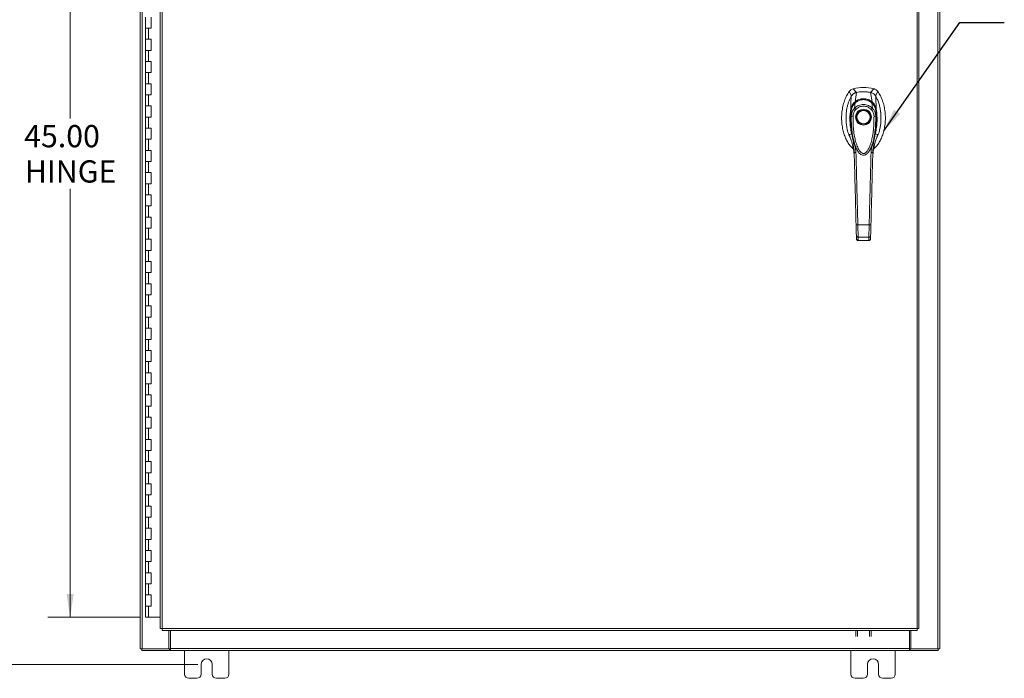
# Model space of a CAD drawing. Units: inches. Extents: x 0 to 23.4, y 0 to 16.5.
# Drawn here: x 2.8 to 8.4, y 4.8 to 8.5 of the extents above; entities that cross this region are included whole.
import ezdxf

# ---------------------------------------------------------------- set-up
doc = ezdxf.new("R2010")
doc.units = ezdxf.units.IN
doc.header["$MEASUREMENT"] = 0
doc.styles.add('SLDTEXTSTYLE0', font='TXT', dxfattribs={"width": 0.75})
doc.dimstyles.new('SLDDIMSTYLE0', dxfattribs={"dimtxt": 0.125, "dimasz": 0.13, "dimexe": 0, "dimexo": 0.0625, "dimgap": 0.03125, "dimtad": 0, "dimtih": 1, "dimtoh": 1, "dimlfac": 8, "dimrnd": 1e-09, "dimzin": 12, "dimdsep": 46, "dimtxsty": 'SLDTEXTSTYLE0', "dimsah": 1, "dimcen": 0.09, "dimadec": 0, "dimazin": 3, "dimtfac": 1, "dimtofl": 0, "dimtmove": 0, "dimatfit": 3, "dimfxl": 1, "dimfrac": 2, "dimtolj": 1, "dimtzin": 12, "dimarcsym": 0})
doc.dimstyles.new('SLDDIMSTYLE1', dxfattribs={"dimtxt": 0.125, "dimasz": 0.13, "dimexe": 0, "dimexo": 0.0625, "dimgap": 0.03125, "dimtad": 0, "dimtih": 1, "dimtoh": 1, "dimlfac": 8, "dimrnd": 1e-09, "dimzin": 4, "dimdsep": 46, "dimtxsty": 'SLDTEXTSTYLE0', "dimsah": 1, "dimcen": 0.09, "dimadec": 0, "dimazin": 1, "dimtfac": 1, "dimtofl": 0, "dimtmove": 0, "dimatfit": 3, "dimfxl": 1, "dimfrac": 2, "dimtolj": 1, "dimtzin": 12, "dimarcsym": 0})
doc.dimstyles.new('SLDDIMSTYLE3', dxfattribs={"dimtxt": 0, "dimasz": 0.13, "dimexe": 0, "dimexo": 0.0625, "dimgap": 0, "dimtad": 0, "dimtih": 1, "dimtoh": 1, "dimdec": 0, "dimrnd": 1e-09, "dimzin": 0, "dimdsep": 46, "dimtxsty": 'Standard', "dimsah": 1, "dimcen": 0.09, "dimadec": 0, "dimazin": 0, "dimtfac": 0.13, "dimtdec": 0, "dimtofl": 0, "dimtmove": 0, "dimatfit": 3, "dimfxl": 1, "dimfrac": 2, "dimtolj": 1, "dimtzin": 0, "dimarcsym": 0})

# ---------------------------------------------------------------- blocks, each defined once
blk = doc.blocks.new('_D')
at = {"color": 7, "linetype": 'Continuous', "lineweight": 0}
for p, q in [((3.8139, 11.0232), (2.0253, 11.0232)), ((2.1503, 11.0232), (2.1503, 8.569)), ((2.1503, 4.8669), (2.1503, 8.3706)), ((3.8139, 4.8669), (2.0253, 4.8669))]:
    blk.add_line(p, q, dxfattribs=at)
for points in [[(2.1503, 11.0232), (2.1303, 10.8932), (2.1703, 10.8932)], [(2.1503, 4.8669), (2.1703, 4.9969), (2.1303, 4.9969)]]:
    blk.add_solid(points, dxfattribs=at)
at = {"color": 7, "linetype": 'Continuous', "lineweight": 0, "insert": (1.8917, 8.5317, -0.5615), "char_height": 0.125, "attachment_point": 1, "style": 'SLDTEXTSTYLE0'}
blk.add_mtext('49.25', dxfattribs=at)
blk = doc.blocks.new('_D_1')
at = {"color": 7, "linetype": 'Continuous', "lineweight": 0}
for p, q in [((3.501, 10.7575), (2.9702, 10.7575)), ((3.0952, 10.7575), (3.0952, 7.9375)), ((3.0952, 5.1325), (3.0952, 7.5406)), ((3.4854, 5.1325), (2.9702, 5.1325))]:
    blk.add_line(p, q, dxfattribs=at)
for points in [[(3.0952, 10.7575), (3.0752, 10.6275), (3.1152, 10.6275)], [(3.0952, 5.1325), (3.1152, 5.2625), (3.0752, 5.2625)]]:
    blk.add_solid(points, dxfattribs=at)
at = {"color": 7, "linetype": 'Continuous', "lineweight": 0, "char_height": 0.125, "attachment_point": 1, "style": 'SLDTEXTSTYLE0'}
for s, insert in [('45.00', (2.8366, 7.9002, -0.5615)), ('HINGE', (2.8404, 7.7017, -0.5615))]:
    blk.add_mtext(s, dxfattribs=dict(at, insert=insert))

msp = doc.modelspace()

# ---------------------------------------------------------------- linework, layer by layer
at = {"color": 7, "linetype": 'Continuous', "lineweight": 15}
for p, q in [((3.48886, 4.95437), (3.48886, 10.93569)), ((3.49982, 4.95437), (3.49982, 10.93569)), ((7.97789, 10.93569), (7.97789, 4.95437)), ((7.98886, 10.93569), (7.98886, 4.95437)), ((3.6027, 10.82067), (3.6027, 5.06938)), ((3.61366, 10.82082), (3.61366, 5.06924)), ((7.86124, 5.06924), (7.86124, 10.82082)), ((7.8722, 10.82067), (7.8722, 5.06938)), ((3.51979, 8.50753), (3.51979, 8.44503)), ((3.55104, 8.44503), (3.55104, 8.50753)), ((3.51979, 8.44503), (3.51979, 8.38253)), ((3.51979, 8.44503), (3.53541, 8.44503)), ((3.53541, 8.44503), (3.53541, 8.38253)), ((3.53541, 8.44503), (3.55104, 8.44503)), ((3.51979, 8.38253), (3.51979, 8.32003)), ((3.53541, 8.38253), (3.51979, 8.38253)), ((3.55104, 8.38253), (3.53541, 8.38253)), ((3.55104, 8.32003), (3.55104, 8.38253)), ((3.51979, 8.32003), (3.51979, 8.25753)), ((3.51979, 8.32003), (3.53541, 8.32003)), ((3.53541, 8.32003), (3.53541, 8.25753)), ((3.53541, 8.32003), (3.55104, 8.32003)), ((3.51979, 8.25753), (3.51979, 8.19503)), ((3.53541, 8.25753), (3.51979, 8.25753)), ((3.55104, 8.25753), (3.53541, 8.25753)), ((3.55104, 8.19503), (3.55104, 8.25753)), ((3.51979, 8.19503), (3.51979, 8.13253)), ((3.51979, 8.19503), (3.53541, 8.19503)), ((3.53541, 8.19503), (3.53541, 8.13253)), ((3.53541, 8.19503), (3.55104, 8.19503)), ((3.51979, 8.13253), (3.51979, 8.07003)), ((3.53541, 8.13253), (3.51979, 8.13253)), ((3.55104, 8.13253), (3.53541, 8.13253)), ((3.55104, 8.07003), (3.55104, 8.13253)), ((7.5199, 8.08319), (7.5024, 8.10429)), ((7.61759, 8.10429), (7.60009, 8.08319)), ((3.51979, 8.07003), (3.51979, 8.00753)), ((3.51979, 8.07003), (3.53541, 8.07003)), ((3.53541, 8.07003), (3.53541, 8.00753)), ((3.53541, 8.07003), (3.55104, 8.07003)), ((7.4794, 8.0884), (7.49271, 8.06396)), ((7.51217, 8.03125), (7.52007, 8.08322)), ((7.60783, 8.03125), (7.59992, 8.08322)), ((7.62728, 8.06396), (7.64059, 8.0884)), ((7.63204, 7.98806), (7.62932, 8.06195)), ((3.51979, 8.00753), (3.51979, 7.94503)), ((3.53541, 8.00753), (3.51979, 8.00753)), ((3.55104, 8.00753), (3.53541, 8.00753)), ((3.55104, 7.94503), (3.55104, 8.00753)), ((7.49108, 7.95012), (7.49097, 7.98144)), ((7.50986, 7.99468), (7.51343, 8.02563)), ((7.61013, 7.99468), (7.60656, 8.02563)), ((7.62902, 7.98144), (7.62891, 7.95012)), ((7.63202, 7.988), (7.63204, 7.98787)), ((3.51979, 7.94503), (3.51979, 7.88253)), ((3.51979, 7.94503), (3.53541, 7.94503)), ((3.54911, 7.94503), (3.51979, 7.94503)), ((3.53541, 7.94503), (3.53541, 7.88253)), ((3.53541, 7.94503), (3.55104, 7.94503)), ((3.51979, 7.88253), (3.51979, 7.82003)), ((3.53541, 7.88253), (3.51979, 7.88253)), ((3.55104, 7.88253), (3.53541, 7.88253)), ((3.55104, 7.82003), (3.55104, 7.88253)), ((3.51979, 7.82003), (3.51979, 7.75753)), ((3.51979, 7.82003), (3.53541, 7.82003)), ((3.53541, 7.82003), (3.53541, 7.75753)), ((3.53541, 7.82003), (3.55104, 7.82003)), ((7.63421, 7.83122), (7.6404, 7.84732)), ((3.51979, 7.75753), (3.51979, 7.69503)), ((3.53541, 7.75753), (3.51979, 7.75753)), ((3.55104, 7.75753), (3.53541, 7.75753)), ((3.55104, 7.69503), (3.55104, 7.75753)), ((7.52256, 7.7626), (7.52363, 7.76036)), ((7.52394, 7.75982), (7.52494, 7.75807)), ((7.59482, 7.7582), (7.59434, 7.75734)), ((7.59504, 7.75807), (7.59605, 7.75982)), ((7.59641, 7.76045), (7.59722, 7.76222)), ((7.60432, 7.77903), (7.60245, 7.74593)), ((7.50791, 7.72154), (7.50834, 7.716)), ((7.61165, 7.716), (7.61187, 7.71925)), ((3.51979, 7.69503), (3.51979, 7.63253)), ((3.51979, 7.69503), (3.53541, 7.69503)), ((3.53541, 7.69503), (3.53541, 7.63253)), ((3.53541, 7.69503), (3.55104, 7.69503)), ((3.51979, 7.63253), (3.51979, 7.57003)), ((3.53541, 7.63253), (3.51979, 7.63253)), ((3.55104, 7.63253), (3.53541, 7.63253)), ((3.55104, 7.57003), (3.55104, 7.63253)), ((3.51979, 7.57003), (3.51979, 7.50753)), ((3.51979, 7.57003), (3.53541, 7.57003)), ((3.53541, 7.57003), (3.53541, 7.50753)), ((3.53541, 7.57003), (3.55104, 7.57003)), ((3.51979, 7.50753), (3.51979, 7.44503)), ((3.53541, 7.50753), (3.51979, 7.50753)), ((3.55104, 7.50753), (3.53541, 7.50753)), ((3.55104, 7.44503), (3.55104, 7.50753)), ((3.51979, 7.44503), (3.51979, 7.38253)), ((3.51979, 7.44503), (3.53541, 7.44503)), ((3.53541, 7.44503), (3.53541, 7.38253)), ((3.53541, 7.44503), (3.55104, 7.44503)), ((3.51979, 7.38253), (3.51979, 7.32003)), ((3.53541, 7.38253), (3.51979, 7.38253)), ((3.55104, 7.38253), (3.53541, 7.38253)), ((3.55104, 7.32003), (3.55104, 7.38253)), ((3.51979, 7.32003), (3.51979, 7.25753)), ((3.51979, 7.32003), (3.53541, 7.32003)), ((3.53541, 7.32003), (3.53541, 7.25753)), ((3.53541, 7.32003), (3.55104, 7.32003)), ((7.52812, 7.33902), (7.59187, 7.33902)), ((7.52037, 7.26064), (7.51992, 7.27746)), ((7.52976, 7.26938), (7.59023, 7.26938)), ((7.59963, 7.26064), (7.60007, 7.27746)), ((3.51979, 7.25753), (3.51979, 7.19503)), ((3.53541, 7.25753), (3.51979, 7.25753)), ((3.55104, 7.25753), (3.53541, 7.25753)), ((3.55104, 7.19503), (3.55104, 7.25753)), ((7.53007, 7.25069), (7.58993, 7.25069)), ((7.5302, 7.25177), (7.58979, 7.25177)), ((7.58978, 7.25069), (7.58979, 7.25177)), ((3.51979, 7.19503), (3.51979, 7.13253)), ((3.51979, 7.19503), (3.53541, 7.19503)), ((3.53541, 7.19503), (3.53541, 7.13253)), ((3.53541, 7.19503), (3.55104, 7.19503)), ((3.51979, 7.13253), (3.51979, 7.07003)), ((3.53541, 7.13253), (3.51979, 7.13253)), ((3.55104, 7.13253), (3.53541, 7.13253)), ((3.55104, 7.07003), (3.55104, 7.13253)), ((3.51979, 7.07003), (3.51979, 7.00753)), ((3.51979, 7.07003), (3.53541, 7.07003)), ((3.53541, 7.07003), (3.53541, 7.00753)), ((3.53541, 7.07003), (3.55104, 7.07003)), ((3.51979, 7.00753), (3.51979, 6.94503)), ((3.53541, 7.00753), (3.51979, 7.00753)), ((3.55104, 7.00753), (3.53541, 7.00753)), ((3.55104, 6.94503), (3.55104, 7.00753)), ((3.51979, 6.94503), (3.51979, 6.88253)), ((3.51979, 6.94503), (3.53541, 6.94503)), ((3.53541, 6.94503), (3.53541, 6.88253)), ((3.53541, 6.94503), (3.55104, 6.94503)), ((3.51979, 6.88253), (3.51979, 6.82003)), ((3.53541, 6.88253), (3.51979, 6.88253)), ((3.55104, 6.88253), (3.53541, 6.88253)), ((3.55104, 6.82003), (3.55104, 6.88253)), ((3.51979, 6.82003), (3.51979, 6.75753)), ((3.51979, 6.82003), (3.53541, 6.82003)), ((3.53541, 6.82003), (3.53541, 6.75753)), ((3.53541, 6.82003), (3.55104, 6.82003)), ((3.51979, 6.75753), (3.51979, 6.69503)), ((3.53541, 6.75753), (3.51979, 6.75753)), ((3.55104, 6.75753), (3.53541, 6.75753)), ((3.55104, 6.69503), (3.55104, 6.75753)), ((3.51979, 6.69503), (3.51979, 6.63253)), ((3.51979, 6.69503), (3.53541, 6.69503)), ((3.53541, 6.69503), (3.53541, 6.63253)), ((3.53541, 6.69503), (3.55104, 6.69503)), ((3.51979, 6.63253), (3.51979, 6.57003)), ((3.53541, 6.63253), (3.51979, 6.63253)), ((3.55104, 6.63253), (3.53541, 6.63253)), ((3.55104, 6.57003), (3.55104, 6.63253)), ((3.51979, 6.57003), (3.51979, 6.50753)), ((3.51979, 6.57003), (3.53541, 6.57003)), ((3.53541, 6.57003), (3.53541, 6.50753)), ((3.53541, 6.57003), (3.55104, 6.57003)), ((3.51979, 6.50753), (3.51979, 6.44503)), ((3.53541, 6.50753), (3.51979, 6.50753)), ((3.55104, 6.50753), (3.53541, 6.50753)), ((3.55104, 6.44503), (3.55104, 6.50753)), ((3.51979, 6.44503), (3.51979, 6.38253)), ((3.51979, 6.44503), (3.53541, 6.44503)), ((3.53541, 6.44503), (3.53541, 6.38253)), ((3.53541, 6.44503), (3.55104, 6.44503)), ((3.51979, 6.38253), (3.51979, 6.32003)), ((3.53541, 6.38253), (3.51979, 6.38253)), ((3.55104, 6.38253), (3.53541, 6.38253)), ((3.55104, 6.32003), (3.55104, 6.38253)), ((3.51979, 6.32003), (3.51979, 6.25753)), ((3.51979, 6.32003), (3.53541, 6.32003)), ((3.53541, 6.32003), (3.53541, 6.25753)), ((3.53541, 6.32003), (3.55104, 6.32003)), ((3.51979, 6.25753), (3.51979, 6.19503)), ((3.53541, 6.25753), (3.51979, 6.25753)), ((3.55104, 6.25753), (3.53541, 6.25753)), ((3.55104, 6.19503), (3.55104, 6.25753)), ((3.51979, 6.19503), (3.51979, 6.13253)), ((3.51979, 6.19503), (3.53541, 6.19503)), ((3.53541, 6.19503), (3.53541, 6.13253)), ((3.53541, 6.19503), (3.55104, 6.19503)), ((3.51979, 6.13253), (3.51979, 6.07003)), ((3.53541, 6.13253), (3.51979, 6.13253)), ((3.55104, 6.13253), (3.53541, 6.13253)), ((3.55104, 6.07003), (3.55104, 6.13253)), ((3.51979, 6.07003), (3.51979, 6.00753)), ((3.51979, 6.07003), (3.53541, 6.07003)), ((3.53541, 6.07003), (3.53541, 6.00753)), ((3.53541, 6.07003), (3.55104, 6.07003)), ((3.51979, 6.00753), (3.51979, 5.94503)), ((3.53541, 6.00753), (3.51979, 6.00753)), ((3.55104, 6.00753), (3.53541, 6.00753)), ((3.55104, 5.94503), (3.55104, 6.00753)), ((3.51979, 5.94503), (3.51979, 5.88253)), ((3.51979, 5.94503), (3.53541, 5.94503)), ((3.53541, 5.94503), (3.53541, 5.88253)), ((3.53541, 5.94503), (3.55104, 5.94503)), ((3.51979, 5.88253), (3.51979, 5.82003)), ((3.53541, 5.88253), (3.51979, 5.88253)), ((3.55104, 5.88253), (3.53541, 5.88253)), ((3.55104, 5.82003), (3.55104, 5.88253)), ((3.51979, 5.82003), (3.51979, 5.75753)), ((3.51979, 5.82003), (3.53541, 5.82003)), ((3.53541, 5.82003), (3.53541, 5.75753)), ((3.53541, 5.82003), (3.55104, 5.82003)), ((3.51979, 5.75753), (3.51979, 5.69503)), ((3.53541, 5.75753), (3.51979, 5.75753)), ((3.55104, 5.75753), (3.53541, 5.75753)), ((3.55104, 5.69503), (3.55104, 5.75753)), ((3.51979, 5.69503), (3.51979, 5.63253)), ((3.51979, 5.69503), (3.53541, 5.69503)), ((3.53541, 5.69503), (3.53541, 5.63253)), ((3.53541, 5.69503), (3.55104, 5.69503)), ((3.51979, 5.63253), (3.51979, 5.57003)), ((3.53541, 5.63253), (3.51979, 5.63253)), ((3.55104, 5.63253), (3.53541, 5.63253)), ((3.55104, 5.57003), (3.55104, 5.63253)), ((3.51979, 5.57003), (3.51979, 5.50753)), ((3.51979, 5.57003), (3.53541, 5.57003)), ((3.53541, 5.57003), (3.53541, 5.50753)), ((3.53541, 5.57003), (3.55104, 5.57003)), ((3.51979, 5.50753), (3.51979, 5.44503)), ((3.53541, 5.50753), (3.51979, 5.50753)), ((3.55104, 5.50753), (3.53541, 5.50753)), ((3.55104, 5.44503), (3.55104, 5.50753)), ((3.51979, 5.44503), (3.51979, 5.38253)), ((3.51979, 5.44503), (3.53541, 5.44503)), ((3.53541, 5.44503), (3.53541, 5.38253)), ((3.53541, 5.44503), (3.55104, 5.44503)), ((3.51979, 5.38253), (3.51979, 5.32003)), ((3.53541, 5.38253), (3.51979, 5.38253)), ((3.55104, 5.38253), (3.53541, 5.38253)), ((3.55104, 5.32003), (3.55104, 5.38253)), ((3.51979, 5.32003), (3.51979, 5.25753)), ((3.51979, 5.32003), (3.53541, 5.32003)), ((3.53541, 5.32003), (3.53541, 5.25753)), ((3.53541, 5.32003), (3.55104, 5.32003)), ((3.51979, 5.25753), (3.51979, 5.19503)), ((3.53541, 5.25753), (3.51979, 5.25753)), ((3.55104, 5.25753), (3.53541, 5.25753)), ((3.55104, 5.19503), (3.55104, 5.25753)), ((3.51979, 5.19503), (3.51979, 5.13253)), ((3.51979, 5.19503), (3.53541, 5.19503)), ((3.53541, 5.19503), (3.53541, 5.13253)), ((3.53541, 5.19503), (3.55104, 5.19503)), ((3.53541, 5.13253), (3.51979, 5.13253)), ((3.6027, 5.13253), (3.53541, 5.13253)), ((3.61366, 5.06924), (7.86124, 5.06924)), ((3.61381, 5.05828), (7.8611, 5.05828)), ((3.65139, 4.95437), (3.65139, 5.05828)), ((3.65921, 4.95599), (3.65921, 5.05828)), ((7.5167, 5.02371), (7.5167, 5.05828)), ((7.52604, 5.05828), (7.52604, 5.02371)), ((7.59336, 5.02371), (7.59336, 5.05828)), ((7.6027, 5.05828), (7.6027, 5.02371)), ((7.81851, 5.05828), (7.81851, 4.95599)), ((7.82632, 5.05828), (7.82632, 4.95437)), ((3.49982, 4.95437), (3.48886, 4.95437)), ((3.49819, 4.95437), (3.49819, 4.94503)), ((3.65454, 4.94503), (3.49819, 4.94503)), ((3.49982, 4.95437), (3.65139, 4.95437)), ((3.65454, 4.95437), (3.65139, 4.95437)), ((3.65454, 4.95437), (3.65454, 4.94503)), ((3.65921, 4.95437), (3.65454, 4.95437)), ((3.65454, 4.94503), (3.65921, 4.94503)), ((3.65921, 4.95599), (7.81851, 4.95599)), ((3.65921, 4.94503), (3.65921, 4.95599)), ((7.81851, 4.94503), (3.65921, 4.94503)), ((3.73886, 4.94503), (3.73886, 4.81253)), ((3.98886, 4.81253), (3.98886, 4.94503)), ((7.48886, 4.94503), (7.48886, 4.81253)), ((7.73886, 4.81253), (7.73886, 4.94503)), ((7.81851, 4.95599), (7.81851, 4.94503)), ((7.82318, 4.95437), (7.81851, 4.95437)), ((7.81851, 4.94503), (7.82318, 4.94503)), ((7.82318, 4.95437), (7.82318, 4.94503)), ((7.82632, 4.95437), (7.82318, 4.95437)), ((7.97952, 4.94503), (7.82318, 4.94503)), ((7.82632, 4.95437), (7.97789, 4.95437)), ((7.98886, 4.95437), (7.97789, 4.95437)), ((7.97952, 4.95437), (7.97952, 4.94503)), ((3.83261, 4.81253), (3.83261, 4.8669)), ((3.89511, 4.8669), (3.89511, 4.81253)), ((7.58261, 4.81253), (7.58261, 4.8669)), ((7.64511, 4.8669), (7.64511, 4.81253)), ((3.76261, 4.78878), (3.80886, 4.78878)), ((3.91886, 4.78878), (3.96511, 4.78878)), ((7.51261, 4.78878), (7.55886, 4.78878)), ((7.66886, 4.78878), (7.71511, 4.78878))]:
    msp.add_line(p, q, dxfattribs=at)
at = {"color": 8, "linetype": 'Continuous', "lineweight": 15}
for p, q in [((7.47959, 7.84732), (7.48516, 7.8326)), ((7.51754, 7.74593), (7.5158, 7.7767)), ((7.59422, 7.75798), (7.58845, 7.74838))]:
    msp.add_line(p, q, dxfattribs=at)
at = {"color": 7, "linetype": 'Continuous', "lineweight": 15, "flags": 128}
msp.add_lwpolyline([(7.48796, 7.98806), (7.48932, 8.02501), (7.49067, 8.06195)], dxfattribs=at)
at = {"color": 7, "linetype": 'Continuous', "lineweight": 15}
for radius in [0.03991, 0.03745]:
    msp.add_circle((7.55999, 7.94459), radius, dxfattribs=at)
for centre, radius, start, end in [((7.56, 7.89046), 0.22146, 74.92533, 105.07467), ((7.56, 7.89046), 0.19686, 78.24873, 101.75127), ((3.86386, 4.8669), 0.03125, 0, 180), ((7.61386, 4.8669), 0.03125, 0, 180), ((3.76261, 4.81253), 0.02375, 180, 270), ((3.80886, 4.81253), 0.02375, 270, 0), ((3.91886, 4.81253), 0.02375, 180, 270), ((3.96511, 4.81253), 0.02375, 270, 0), ((7.51261, 4.81253), 0.02375, 180, 270), ((7.55886, 4.81253), 0.02375, 270, 0), ((7.66886, 4.81253), 0.02375, 180, 270), ((7.71511, 4.81253), 0.02375, 270, 0)]:
    msp.add_arc(centre, radius, start, end, dxfattribs=at)
for points, knots in [([(7.5024, 8.10429), (7.49796, 8.10264), (7.4913, 8.10015), (7.48391, 8.09404), (7.48092, 8.0903), (7.4794, 8.0884)], [0, 0, 0, 0, 0.4952099, 0.743791, 1, 1, 1, 1]), ([(7.64059, 8.0884), (7.63747, 8.09197), (7.63279, 8.09732), (7.62446, 8.10207), (7.6199, 8.10354), (7.61759, 8.10429)], [0, 0, 0, 0, 0.4952076, 0.7437897, 1, 1, 1, 1]), ([(7.4794, 8.0884), (7.47426, 8.08048), (7.46363, 8.0641), (7.45213, 8.0361), (7.44341, 8.00557), (7.43816, 7.97309), (7.43636, 7.93967), (7.43815, 7.90625), (7.44325, 7.87485), (7.45118, 7.84621), (7.46129, 7.82081), (7.47382, 7.79826), (7.4873, 7.77964), (7.49791, 7.77013), (7.50252, 7.766)], [0, 0, 0, 0, 0.0812031, 0.16808, 0.2596183, 0.3544633, 0.4510131, 0.5475632, 0.6424079, 0.7246553, 0.8032587, 0.8774373, 0.9467311, 1, 1, 1, 1]), ([(7.49067, 8.06195), (7.4878, 8.05657), (7.48203, 8.04575), (7.47537, 8.02838), (7.46998, 8.01036), (7.46558, 7.99004), (7.46252, 7.96756), (7.46124, 7.94289), (7.462, 7.9179), (7.46456, 7.89569), (7.46824, 7.8765), (7.47245, 7.86027), (7.47779, 7.84423), (7.4836, 7.83083), (7.4877, 7.82251), (7.48954, 7.81943), (7.4897, 7.81916)], [0, 0, 0, 0, 0.0725959, 0.1458786, 0.2208897, 0.2963467, 0.393095, 0.4905362, 0.5900862, 0.6903567, 0.7563186, 0.8225439, 0.8897311, 0.9573329, 0.9962566, 1, 1, 1, 1]), ([(7.52007, 8.08322), (7.51837, 8.0828), (7.51494, 8.08197), (7.50939, 8.07969), (7.50352, 8.0763), (7.49818, 8.07183), (7.49384, 8.06699), (7.49174, 8.06364), (7.49067, 8.06195)], [0, 0, 0, 0, 0.1405665, 0.283158, 0.4801138, 0.6827814, 0.8399659, 1, 1, 1, 1]), ([(7.5199, 8.08319), (7.5171, 8.08244), (7.5121, 8.0811), (7.50548, 8.07748), (7.5003, 8.07345), (7.49597, 8.06889), (7.49381, 8.06561), (7.49271, 8.06396)], [0, 0, 0, 0, 0.25337694, 0.45193105, 0.65627191, 0.82644577, 1, 1, 1, 1]), ([(7.51218, 8.03123), (7.51564, 8.03369), (7.52257, 8.0386), (7.53438, 8.04388), (7.54694, 8.04727), (7.55999, 8.04842), (7.57304, 8.04728), (7.5856, 8.04388), (7.59741, 8.0386), (7.60435, 8.03369), (7.60782, 8.03123)], [0, 0, 0, 0, 0.12443477, 0.24881223, 0.37443039, 0.49991586, 0.62558595, 0.75089289, 0.87563526, 1, 1, 1, 1]), ([(7.60747, 8.02517), (7.60322, 8.02842), (7.59548, 8.03433), (7.58331, 8.03955), (7.57337, 8.04214), (7.5644, 8.04328), (7.55447, 8.04333), (7.54182, 8.04134), (7.53, 8.03687), (7.51995, 8.03111), (7.51506, 8.02721), (7.51251, 8.02517)], [0, 0, 0, 0, 0.1560792, 0.2835403, 0.3800988, 0.4511837, 0.5426949, 0.6641976, 0.8170824, 0.9046507, 1, 1, 1, 1]), ([(7.51343, 8.02563), (7.51676, 8.02817), (7.52342, 8.03323), (7.53493, 8.03869), (7.54721, 8.0422), (7.56004, 8.04338), (7.57286, 8.04218), (7.58516, 8.03866), (7.59662, 8.0332), (7.60325, 8.02815), (7.60656, 8.02563)], [0, 0, 0, 0, 0.1251005, 0.2497616, 0.3751056, 0.500261, 0.6260908, 0.7510299, 0.8758841, 1, 1, 1, 1]), ([(7.59992, 8.08322), (7.59628, 8.08391), (7.58899, 8.0853), (7.57793, 8.08659), (7.56681, 8.0873), (7.55343, 8.08737), (7.53776, 8.0864), (7.52598, 8.08428), (7.52007, 8.08322)], [0, 0, 0, 0, 0.1382452, 0.2769336, 0.4151788, 0.5538672, 0.776006, 1, 1, 1, 1]), ([(7.62932, 8.06195), (7.62739, 8.06481), (7.62268, 8.07179), (7.61244, 8.07953), (7.60379, 8.08208), (7.59992, 8.08322)], [0, 0, 0, 0, 0.2770368, 0.6762976, 1, 1, 1, 1]), ([(7.61114, 8.07924), (7.61114, 8.07924), (7.60804, 8.08162), (7.60406, 8.0824), (7.60009, 8.08319)], [0, 0, 0, 0, 0.0001266, 1, 1, 1, 1]), ([(7.61688, 7.76543), (7.6217, 7.76974), (7.63252, 7.77942), (7.64618, 7.79825), (7.6587, 7.82081), (7.66881, 7.84621), (7.67674, 7.87485), (7.68184, 7.90625), (7.68363, 7.93967), (7.68184, 7.97309), (7.67658, 8.00557), (7.66787, 8.0361), (7.65636, 8.0641), (7.64573, 8.08048), (7.64059, 8.0884)], [0, 0, 0, 0, 0.0554995, 0.12463, 0.1986339, 0.2770521, 0.3591057, 0.4537269, 0.5500495, 0.6463718, 0.7409934, 0.832316, 0.9189882, 1, 1, 1, 1]), ([(7.63086, 7.82142), (7.63324, 7.82556), (7.64057, 7.83829), (7.64752, 7.85965), (7.65351, 7.88405), (7.65693, 7.9069), (7.65859, 7.93015), (7.65841, 7.95366), (7.6564, 7.97707), (7.65246, 8.00051), (7.64633, 8.02373), (7.63866, 8.04446), (7.63208, 8.05678), (7.62932, 8.06195)], [0, 0, 0, 0, 0.0573486, 0.176198, 0.2677124, 0.3592474, 0.4533229, 0.5474013, 0.6413742, 0.7353342, 0.8324663, 0.9295422, 1, 1, 1, 1]), ([(7.46497, 7.98296), (7.46476, 7.98184), (7.4631, 7.97312), (7.46189, 7.95873), (7.46181, 7.94548), (7.46178, 7.93997)], [0, 0, 0, 0, 0.0790994, 0.6165638, 1, 1, 1, 1]), ([(7.49292, 7.85394), (7.49053, 7.86518), (7.48578, 7.88753), (7.48321, 7.9227), (7.48375, 7.95186), (7.48585, 7.97395), (7.48731, 7.9836), (7.48795, 7.98787)], [0, 0, 0, 0, 0.25273075, 0.50242957, 0.78031583, 0.90304141, 1, 1, 1, 1]), ([(7.48797, 7.988), (7.48797, 7.98798), (7.48796, 7.98793), (7.48795, 7.98789), (7.48795, 7.98787)], [0, 0, 0, 0, 0.4986048, 1, 1, 1, 1]), ([(7.48796, 7.98806), (7.48851, 7.99111), (7.48954, 7.99677), (7.49232, 8.00477), (7.49643, 8.01339), (7.50263, 8.02277), (7.50898, 8.02842), (7.51217, 8.03125)], [0, 0, 0, 0, 0.1831653, 0.3404661, 0.5008482, 0.7493567, 1, 1, 1, 1]), ([(7.48796, 7.98806), (7.48796, 7.98804), (7.48796, 7.988), (7.48796, 7.98799), (7.48797, 7.988), (7.48797, 7.988)], [0, 0, 0, 0, 0.5729362, 0.800131, 1, 1, 1, 1]), ([(7.49383, 7.98951), (7.49302, 7.98949), (7.49143, 7.98946), (7.48966, 7.98911), (7.48845, 7.98863), (7.48813, 7.9882), (7.48797, 7.988)], [0, 0, 0, 0, 0.2737452, 0.5316648, 0.7737513, 1, 1, 1, 1]), ([(7.49097, 7.98144), (7.49097, 7.98145), (7.49097, 7.98146), (7.49097, 7.98149), (7.49099, 7.98163), (7.49105, 7.98216), (7.4913, 7.98424), (7.49205, 7.9888), (7.49399, 7.99647), (7.4977, 8.00577), (7.50287, 8.01436), (7.50793, 8.02049), (7.51127, 8.02376), (7.51287, 8.02516), (7.51328, 8.02551), (7.51339, 8.0256), (7.51341, 8.02563), (7.51342, 8.02563), (7.51342, 8.02564), (7.51342, 8.02564)], [0, 0, 0, 0, 0.0000736, 0.0006468, 0.0022389, 0.0083236, 0.0322784, 0.1263556, 0.2826332, 0.5006439, 0.717398, 0.8732573, 0.9676159, 0.9917221, 0.9978038, 0.9993778, 0.9998071, 0.999933, 1, 1, 1, 1]), ([(7.49108, 7.95012), (7.49118, 7.95238), (7.49136, 7.95602), (7.49202, 7.96009), (7.49268, 7.96335), (7.49349, 7.96659), (7.49476, 7.97052), (7.49727, 7.97695), (7.50177, 7.98545), (7.50722, 7.99167), (7.50986, 7.99468)], [0, 0, 0, 0, 0.1372088, 0.2210534, 0.2496365, 0.3394859, 0.4230237, 0.4999827, 0.7581062, 1, 1, 1, 1]), ([(7.51317, 8.02573), (7.51122, 8.02391), (7.50741, 8.02038), (7.50154, 8.01262), (7.49727, 8.00553), (7.49565, 8.00012), (7.49534, 7.99907)], [0, 0, 0, 0, 0.2451856, 0.4769871, 0.8987023, 1, 1, 1, 1]), ([(7.50092, 7.94995), (7.50117, 7.95348), (7.50168, 7.96052), (7.50497, 7.97064), (7.50982, 7.98009), (7.51442, 7.98544), (7.51672, 7.98811)], [0, 0, 0, 0, 0.2508947, 0.5000454, 0.7502759, 1, 1, 1, 1]), ([(7.50986, 7.99468), (7.51004, 7.99486), (7.51036, 7.99519), (7.51094, 7.99578), (7.51181, 7.99662), (7.51339, 7.9981), (7.51633, 8.00062), (7.52263, 8.00533), (7.53268, 8.01079), (7.5461, 8.01491), (7.56009, 8.01629), (7.57403, 8.01488), (7.58743, 8.01074), (7.59793, 8.00502), (7.6046, 7.99989), (7.60774, 7.99704), (7.60922, 7.99561), (7.60985, 7.99497), (7.61013, 7.99468)], [0, 0, 0, 0, 0.0069347, 0.012383, 0.0221119, 0.0394912, 0.0705882, 0.1260356, 0.2507307, 0.3759424, 0.5007124, 0.6259012, 0.7500517, 0.8751715, 0.9448256, 0.9756433, 0.989265, 1, 1, 1, 1]), ([(7.51672, 7.98811), (7.51595, 7.98885), (7.5144, 7.99034), (7.51233, 7.99231), (7.51068, 7.9939), (7.51013, 7.99442), (7.50986, 7.99468)], [0, 0, 0, 0, 0.250001, 0.5000013, 0.7500009, 1, 1, 1, 1]), ([(7.51217, 8.03125), (7.51217, 8.03125), (7.51217, 8.03124), (7.51217, 8.03123), (7.51218, 8.03123)], [0, 0, 0, 0, 0.5154052, 1, 1, 1, 1]), ([(7.55999, 7.89976), (7.55435, 7.90036), (7.54568, 7.90128), (7.53524, 7.90687), (7.52807, 7.91266), (7.52224, 7.91984), (7.51683, 7.93028), (7.51408, 7.94459), (7.51683, 7.95891), (7.52224, 7.96935), (7.52807, 7.97653), (7.53524, 7.98231), (7.54568, 7.98791), (7.55435, 7.98883), (7.55999, 7.98943)], [0, 0, 0, 0, 0.11972842, 0.18418033, 0.25, 0.31581967, 0.38027158, 0.5, 0.61972842, 0.68418033, 0.75, 0.81581967, 0.88027158, 1, 1, 1, 1]), ([(7.51672, 7.98811), (7.51969, 7.99086), (7.52562, 7.99636), (7.53637, 8.00212), (7.54794, 8.00575), (7.56003, 8.00696), (7.5721, 8.00574), (7.58367, 8.0021), (7.5944, 7.99634), (7.60031, 7.99085), (7.60327, 7.98811)], [0, 0, 0, 0, 0.1253006, 0.2505331, 0.3753978, 0.5001955, 0.6254143, 0.7499625, 0.8751694, 1, 1, 1, 1]), ([(7.55999, 7.98943), (7.56563, 7.98883), (7.57431, 7.98791), (7.58475, 7.98231), (7.59192, 7.97653), (7.59775, 7.96935), (7.60316, 7.95891), (7.60591, 7.94459), (7.60316, 7.93028), (7.59775, 7.91984), (7.59192, 7.91266), (7.58475, 7.90687), (7.57431, 7.90128), (7.56563, 7.90036), (7.55999, 7.89976)], [0, 0, 0, 0, 0.1197284, 0.1841803, 0.25, 0.3158197, 0.3802716, 0.5, 0.6197284, 0.6841803, 0.75, 0.8158197, 0.8802716, 1, 1, 1, 1]), ([(7.60253, 8.02675), (7.6031, 8.02737), (7.6042, 8.02856), (7.6057, 8.0299), (7.60693, 8.03083), (7.60753, 8.0311), (7.60782, 8.03123)], [0, 0, 0, 0, 0.2736216, 0.5315078, 0.7736473, 1, 1, 1, 1]), ([(7.60327, 7.98811), (7.60404, 7.98885), (7.60559, 7.99033), (7.60766, 7.99232), (7.60931, 7.99389), (7.60986, 7.99442), (7.61013, 7.99468)], [0, 0, 0, 0, 0.2500004, 0.5000008, 0.7500007, 1, 1, 1, 1]), ([(7.60327, 7.98811), (7.60558, 7.98542), (7.61018, 7.98007), (7.61504, 7.97061), (7.61831, 7.9605), (7.61882, 7.95346), (7.61907, 7.94995)], [0, 0, 0, 0, 0.2510068, 0.5001811, 0.7503784, 1, 1, 1, 1]), ([(7.60656, 8.02564), (7.60656, 8.02564), (7.60657, 8.02563), (7.6066, 8.02561), (7.60671, 8.02551), (7.60712, 8.02516), (7.60873, 8.02375), (7.61207, 8.02047), (7.61715, 8.01432), (7.6223, 8.00573), (7.626, 7.99644), (7.62794, 7.9888), (7.62869, 7.98425), (7.62894, 7.98216), (7.629, 7.98163), (7.62902, 7.9815), (7.62902, 7.98146), (7.62902, 7.98145), (7.62902, 7.98145), (7.62902, 7.98144)], [0, 0, 0, 0, 0.000068, 0.0006272, 0.0022094, 0.0083186, 0.0325566, 0.1274931, 0.2831723, 0.500894, 0.7177583, 0.873439, 0.9677148, 0.9916731, 0.997758, 0.9993513, 0.999793, 0.9999258, 1, 1, 1, 1]), ([(7.62735, 7.99031), (7.62733, 7.99047), (7.62673, 7.99459), (7.62367, 8.00285), (7.61853, 8.01264), (7.61256, 8.02038), (7.60877, 8.02391), (7.60682, 8.02573)], [0, 0, 0, 0, 0.0115564, 0.299452, 0.6288768, 0.808555, 1, 1, 1, 1]), ([(7.60783, 8.03125), (7.60783, 8.03125), (7.60783, 8.03124), (7.60782, 8.03123), (7.60782, 8.03123)], [0, 0, 0, 0, 0.513516, 1, 1, 1, 1]), ([(7.60783, 8.03125), (7.60994, 8.02946), (7.61418, 8.02584), (7.61959, 8.01932), (7.62413, 8.01225), (7.62765, 8.0048), (7.63044, 7.99679), (7.63148, 7.99112), (7.63204, 7.98806)], [0, 0, 0, 0, 0.1629311, 0.3280477, 0.4990621, 0.6588757, 0.8160704, 1, 1, 1, 1]), ([(7.61013, 7.99468), (7.6119, 7.99273), (7.61552, 7.98874), (7.6201, 7.98184), (7.62352, 7.97508), (7.62557, 7.96959), (7.62658, 7.96619), (7.62705, 7.96436), (7.62727, 7.96341), (7.62738, 7.96293), (7.62743, 7.96269), (7.62746, 7.96256), (7.62747, 7.9625), (7.62748, 7.96247), (7.62748, 7.96246), (7.62748, 7.96245), (7.62748, 7.96245), (7.62748, 7.96244), (7.62748, 7.96244), (7.62748, 7.96244), (7.62748, 7.96244), (7.62748, 7.96244), (7.62748, 7.96244), (7.62748, 7.96244), (7.62749, 7.96242), (7.6275, 7.96234), (7.62756, 7.96207), (7.62777, 7.96105), (7.62852, 7.95705), (7.62874, 7.95319), (7.62891, 7.95012)], [0, 0, 0, 0, 0.1591625, 0.3261317, 0.4996989, 0.6171201, 0.6812738, 0.7146607, 0.7316737, 0.740259, 0.7445712, 0.7467322, 0.7478139, 0.7483551, 0.7486257, 0.7487611, 0.7488288, 0.7488626, 0.7488795, 0.748888, 0.7488922, 0.7488943, 0.7488954, 0.7488965, 0.7490393, 0.7501998, 0.7534539, 0.765806, 0.8137554, 1, 1, 1, 1]), ([(7.62616, 7.98951), (7.62698, 7.98949), (7.62857, 7.98946), (7.63033, 7.98911), (7.63154, 7.98862), (7.63186, 7.9882), (7.63202, 7.988)], [0, 0, 0, 0, 0.2745939, 0.532803, 0.7746063, 1, 1, 1, 1]), ([(7.63204, 7.98787), (7.63304, 7.98096), (7.6348, 7.96867), (7.63637, 7.9465), (7.63658, 7.92002), (7.63421, 7.88753), (7.62946, 7.86518), (7.62707, 7.85394)], [0, 0, 0, 0, 0.1567788, 0.2792615, 0.497594, 0.7472811, 1, 1, 1, 1]), ([(7.63203, 7.98806), (7.63204, 7.98804), (7.63204, 7.988), (7.63203, 7.98799), (7.63202, 7.988), (7.63202, 7.988)], [0, 0, 0, 0, 0.5559705, 0.7863345, 1, 1, 1, 1]), ([(7.6582, 7.93997), (7.65816, 7.94546), (7.65803, 7.95901), (7.65719, 7.97279), (7.65545, 7.98081), (7.65542, 7.98094)], [0, 0, 0, 0, 0.4010367, 0.9905265, 1, 1, 1, 1]), ([(7.49098, 7.9771), (7.4905, 7.97195), (7.48946, 7.96075), (7.4889, 7.94474), (7.48879, 7.9303), (7.489, 7.91838), (7.48942, 7.90755), (7.49008, 7.8966), (7.49098, 7.8855), (7.49328, 7.86344), (7.49666, 7.84224), (7.50146, 7.82128), (7.50425, 7.81008), (7.50836, 7.796), (7.51399, 7.77954), (7.51965, 7.76836), (7.52256, 7.7626)], [0, 0, 0, 0, 0.0720562, 0.1565251, 0.221808, 0.2715579, 0.3207305, 0.3709549, 0.4220863, 0.4732608, 0.6743249, 0.7136802, 0.7646829, 0.8310837, 0.9129617, 1, 1, 1, 1]), ([(7.50092, 7.94995), (7.49964, 7.94997), (7.49708, 7.95001), (7.49384, 7.95007), (7.49156, 7.95011), (7.49124, 7.95011), (7.49108, 7.95012)], [0, 0, 0, 0, 0.2499991, 0.4999988, 0.7499991, 1, 1, 1, 1]), ([(7.61907, 7.94995), (7.61907, 7.93724), (7.61908, 7.91193), (7.61624, 7.87419), (7.61147, 7.83994), (7.60473, 7.80917), (7.59802, 7.78771), (7.5917, 7.77283), (7.58742, 7.76434), (7.58294, 7.75699), (7.57833, 7.75084), (7.5741, 7.74646), (7.57044, 7.74358), (7.56729, 7.74168), (7.56396, 7.74036), (7.56048, 7.73982), (7.5571, 7.74012), (7.55247, 7.74159), (7.54808, 7.74454), (7.54396, 7.74841), (7.54081, 7.75199), (7.53596, 7.75849), (7.53031, 7.76833), (7.52258, 7.78584), (7.51538, 7.80866), (7.50857, 7.8396), (7.50377, 7.87403), (7.50091, 7.91188), (7.50091, 7.93722), (7.50092, 7.94995)], [0, 0, 0, 0, 0.0835498, 0.1663721, 0.2486925, 0.3107628, 0.3733433, 0.3961838, 0.4169939, 0.4358858, 0.4526906, 0.4674452, 0.475742, 0.4832932, 0.4915264, 0.4991587, 0.5062154, 0.5136743, 0.5308653, 0.5404053, 0.550822, 0.5621963, 0.5936793, 0.6251595, 0.6879663, 0.7506185, 0.8333556, 0.9163467, 1, 1, 1, 1]), ([(7.59722, 7.76222), (7.60036, 7.76866), (7.60669, 7.78166), (7.6135, 7.80224), (7.61902, 7.82262), (7.62323, 7.84275), (7.62691, 7.86548), (7.62969, 7.89081), (7.63089, 7.91303), (7.63121, 7.93054), (7.63106, 7.94492), (7.63068, 7.95792), (7.62994, 7.96615), (7.62974, 7.96836)], [0, 0, 0, 0, 0.1015811, 0.2047813, 0.3031477, 0.3990241, 0.4948923, 0.6292871, 0.7611812, 0.8127661, 0.880377, 0.9678259, 1, 1, 1, 1]), ([(7.62891, 7.95012), (7.62875, 7.95011), (7.62843, 7.95011), (7.62615, 7.95007), (7.62291, 7.95001), (7.62035, 7.94997), (7.61907, 7.94995)], [0, 0, 0, 0, 0.2500009, 0.5000012, 0.7500009, 1, 1, 1, 1]), ([(7.47959, 7.84732), (7.48191, 7.84764), (7.48696, 7.84835), (7.49083, 7.85198), (7.49292, 7.85394)], [0, 0, 0, 0, 0.4589676, 1, 1, 1, 1]), ([(7.50764, 7.72154), (7.50723, 7.72896), (7.50613, 7.74877), (7.50073, 7.77981), (7.49211, 7.81461), (7.48377, 7.8364), (7.47959, 7.84732)], [0, 0, 0, 0, 0.1660156, 0.4430131, 0.7210062, 1, 1, 1, 1]), ([(7.49292, 7.85394), (7.49688, 7.83597), (7.50481, 7.80002), (7.50674, 7.7629), (7.5077, 7.74434)], [0, 0, 0, 0, 0.4998186, 1, 1, 1, 1]), ([(7.61187, 7.71925), (7.61215, 7.72396), (7.61272, 7.73347), (7.61411, 7.74662), (7.6156, 7.75783), (7.61712, 7.76715), (7.61902, 7.77729), (7.62182, 7.79017), (7.62524, 7.80379), (7.6281, 7.81268), (7.62923, 7.8162)], [0, 0, 0, 0, 0.1415116, 0.2852898, 0.399306, 0.484111, 0.5705935, 0.7101851, 0.8851372, 1, 1, 1, 1]), ([(7.6404, 7.84732), (7.63623, 7.83641), (7.62789, 7.81462), (7.61926, 7.77983), (7.61376, 7.74801), (7.61264, 7.72742), (7.61219, 7.71922)], [0, 0, 0, 0, 0.2740438, 0.5473897, 0.8197201, 1, 1, 1, 1]), ([(7.61229, 7.74434), (7.61326, 7.7629), (7.61518, 7.80002), (7.62311, 7.83597), (7.62707, 7.85394)], [0, 0, 0, 0, 0.5001814, 1, 1, 1, 1]), ([(7.62707, 7.85394), (7.62916, 7.85198), (7.63303, 7.84835), (7.63808, 7.84764), (7.6404, 7.84732)], [0, 0, 0, 0, 0.5410324, 1, 1, 1, 1]), ([(7.52472, 7.75847), (7.5268, 7.75507), (7.53071, 7.74866), (7.5377, 7.74059), (7.5453, 7.7343), (7.55269, 7.7309), (7.55923, 7.72999), (7.56415, 7.73036), (7.56893, 7.7317), (7.57389, 7.73407), (7.57922, 7.73787), (7.58722, 7.7456), (7.59195, 7.75316), (7.5953, 7.75851)], [0, 0, 0, 0, 0.1268414, 0.2386844, 0.3372278, 0.4379437, 0.4920834, 0.5448994, 0.5934182, 0.6486867, 0.7184408, 0.8002882, 1, 1, 1, 1]), ([(7.50613, 7.7432), (7.50622, 7.74256), (7.50717, 7.73546), (7.50756, 7.72817), (7.50791, 7.72154)], [0, 0, 0, 0, 0.090111, 1, 1, 1, 1]), ([(7.5077, 7.74434), (7.50788, 7.74454), (7.50824, 7.74494), (7.51088, 7.74545), (7.51413, 7.74579), (7.5164, 7.74588), (7.51754, 7.74593)], [0, 0, 0, 0, 0.2796187, 0.5592328, 0.7796146, 1, 1, 1, 1]), ([(7.51828, 7.34014), (7.51758, 7.36694), (7.51618, 7.42057), (7.51406, 7.50162), (7.51193, 7.58279), (7.50981, 7.66386), (7.5084, 7.71753), (7.5077, 7.74434)], [0, 0, 0, 0, 0.1997509, 0.3998722, 0.6001213, 0.8002469, 1, 1, 1, 1]), ([(7.52812, 7.33902), (7.52792, 7.34689), (7.52748, 7.36374), (7.52678, 7.39076), (7.52598, 7.42118), (7.5251, 7.455), (7.52414, 7.49224), (7.52309, 7.53241), (7.522, 7.57455), (7.52092, 7.61605), (7.51991, 7.65478), (7.51902, 7.68909), (7.51824, 7.71899), (7.51776, 7.73743), (7.51754, 7.74593)], [0, 0, 0, 0, 0.05837973, 0.12499594, 0.19984855, 0.28293747, 0.37426258, 0.47382376, 0.57820909, 0.68393129, 0.77897168, 0.86333005, 0.93700621, 1, 1, 1, 1]), ([(7.59187, 7.33902), (7.59207, 7.34689), (7.59251, 7.36374), (7.59322, 7.39076), (7.59401, 7.42118), (7.59489, 7.455), (7.59585, 7.49224), (7.5969, 7.53241), (7.598, 7.57455), (7.59907, 7.61605), (7.60008, 7.65478), (7.60097, 7.68909), (7.60175, 7.71899), (7.60223, 7.73743), (7.60245, 7.74593)], [0, 0, 0, 0, 0.0583802, 0.1249967, 0.1998494, 0.2829383, 0.3742631, 0.4738239, 0.5782087, 0.6839305, 0.7789708, 0.8633292, 0.9370057, 1, 1, 1, 1]), ([(7.60171, 7.34014), (7.60241, 7.36694), (7.60381, 7.42057), (7.60594, 7.50162), (7.60806, 7.58279), (7.61019, 7.66386), (7.61159, 7.71753), (7.61229, 7.74434)], [0, 0, 0, 0, 0.1997509, 0.3998722, 0.6001213, 0.8002469, 1, 1, 1, 1]), ([(7.60245, 7.74593), (7.6039, 7.74587), (7.60679, 7.74574), (7.61003, 7.7453), (7.61196, 7.74481), (7.61218, 7.7445), (7.61229, 7.74434)], [0, 0, 0, 0, 0.2796187, 0.5592328, 0.7796146, 1, 1, 1, 1]), ([(7.51828, 7.34014), (7.51847, 7.33995), (7.51885, 7.33955), (7.52149, 7.33917), (7.52473, 7.33898), (7.52699, 7.33901), (7.52812, 7.33902)], [0, 0, 0, 0, 0.2796222, 0.5592398, 0.7796181, 1, 1, 1, 1]), ([(7.51992, 7.27746), (7.51983, 7.28117), (7.51963, 7.28867), (7.51923, 7.30395), (7.51878, 7.32128), (7.51845, 7.3339), (7.51828, 7.34014)], [0, 0, 0, 0, 0.2469868, 0.4999678, 0.752966, 1, 1, 1, 1]), ([(7.52976, 7.26938), (7.52967, 7.27338), (7.52947, 7.2817), (7.52909, 7.29805), (7.52863, 7.3173), (7.5283, 7.33133), (7.52812, 7.33902)], [0, 0, 0, 0, 0.2410733, 0.499986, 0.7257805, 1, 1, 1, 1]), ([(7.59187, 7.33902), (7.59169, 7.33133), (7.59136, 7.3173), (7.5909, 7.29805), (7.59052, 7.2817), (7.59032, 7.27338), (7.59023, 7.26938)], [0, 0, 0, 0, 0.2742177, 0.500014, 0.7589255, 1, 1, 1, 1]), ([(7.59187, 7.33902), (7.59331, 7.33901), (7.59619, 7.33899), (7.59942, 7.33927), (7.60135, 7.33968), (7.60159, 7.33999), (7.60171, 7.34014)], [0, 0, 0, 0, 0.2796222, 0.5592398, 0.7796181, 1, 1, 1, 1]), ([(7.60007, 7.27746), (7.60016, 7.28117), (7.60036, 7.28867), (7.60076, 7.30395), (7.60121, 7.32128), (7.60154, 7.3339), (7.60171, 7.34014)], [0, 0, 0, 0, 0.2469868, 0.4999678, 0.752966, 1, 1, 1, 1]), ([(7.51992, 7.27746), (7.52014, 7.27626), (7.52056, 7.27386), (7.5232, 7.2712), (7.52641, 7.26963), (7.52865, 7.26946), (7.52976, 7.26938)], [0, 0, 0, 0, 0.2796311, 0.5592578, 0.7796272, 1, 1, 1, 1]), ([(7.52037, 7.26064), (7.5204, 7.26012), (7.52047, 7.25904), (7.52098, 7.2569), (7.52203, 7.25482), (7.52387, 7.25293), (7.52571, 7.25171), (7.52787, 7.25086), (7.52943, 7.25075), (7.53021, 7.2507)], [0, 0, 0, 0, 0.0987943, 0.2043077, 0.4363451, 0.5654259, 0.7035558, 0.849463, 1, 1, 1, 1]), ([(7.52037, 7.26064), (7.52058, 7.25932), (7.52101, 7.2567), (7.52364, 7.25379), (7.52685, 7.25207), (7.52909, 7.25187), (7.5302, 7.25177)], [0, 0, 0, 0, 0.2796321, 0.5592598, 0.7796282, 1, 1, 1, 1]), ([(7.5302, 7.25177), (7.53014, 7.2543), (7.53001, 7.25941), (7.52985, 7.26604), (7.52976, 7.26938)], [0, 0, 0, 0, 0.4962722, 1, 1, 1, 1]), ([(7.58978, 7.25069), (7.5912, 7.25087), (7.59404, 7.25123), (7.59724, 7.25379), (7.5992, 7.25694), (7.59948, 7.25917), (7.59962, 7.26028)], [0, 0, 0, 0, 0.279633, 0.5592616, 0.7796291, 1, 1, 1, 1]), ([(7.59023, 7.26938), (7.59014, 7.26604), (7.58998, 7.25941), (7.58985, 7.2543), (7.58979, 7.25177)], [0, 0, 0, 0, 0.5037278, 1, 1, 1, 1]), ([(7.58979, 7.25177), (7.59121, 7.25193), (7.59405, 7.25225), (7.59726, 7.25461), (7.59921, 7.25754), (7.59949, 7.2596), (7.59963, 7.26064)], [0, 0, 0, 0, 0.2796321, 0.5592598, 0.7796282, 1, 1, 1, 1]), ([(7.59023, 7.26938), (7.59165, 7.26952), (7.5945, 7.2698), (7.59771, 7.27195), (7.59966, 7.27463), (7.59993, 7.27652), (7.60007, 7.27746)], [0, 0, 0, 0, 0.2796311, 0.5592578, 0.7796272, 1, 1, 1, 1])]:
    msp.add_open_spline(points, degree=3, knots=knots, dxfattribs=at)
at = {"color": 8, "linetype": 'Continuous', "lineweight": 15}
for points, knots in [([(7.52261, 7.76264), (7.52196, 7.7637), (7.51825, 7.76974), (7.51122, 7.78709), (7.50228, 7.81447), (7.49449, 7.85178), (7.48951, 7.8929), (7.48772, 7.93757), (7.48989, 7.96685), (7.49096, 7.98145)], [0, 0, 0, 0, 0.0163028, 0.0932554, 0.2458218, 0.3977185, 0.5996754, 0.8004058, 1, 1, 1, 1]), ([(7.49096, 7.98145), (7.49093, 7.98135), (7.49089, 7.98125), (7.49097, 7.98114), (7.49097, 7.98114)], [0, 0, 0, 0, 0.9867071, 1, 1, 1, 1]), ([(7.51627, 8.02801), (7.51611, 8.02818), (7.51541, 8.02892), (7.5143, 8.02988), (7.51306, 8.03083), (7.51246, 8.0311), (7.51218, 8.03123)], [0, 0, 0, 0, 0.09727, 0.416511, 0.7174204, 1, 1, 1, 1]), ([(7.51342, 8.02564), (7.5133, 8.02566), (7.51308, 8.02571), (7.513, 8.02558), (7.51297, 8.02552)], [0, 0, 0, 0, 0.56076745, 1, 1, 1, 1]), ([(7.62902, 7.98145), (7.6301, 7.96693), (7.63225, 7.93785), (7.63052, 7.89365), (7.6257, 7.85314), (7.61818, 7.81645), (7.60964, 7.78939), (7.6026, 7.77169), (7.59876, 7.76514), (7.59785, 7.76359)], [0, 0, 0, 0, 0.19939, 0.399509, 0.5987324, 0.7482881, 0.8997192, 0.9762046, 1, 1, 1, 1]), ([(7.60656, 8.02564), (7.6067, 8.02567), (7.60692, 8.02571), (7.60699, 8.02557), (7.60701, 8.02552)], [0, 0, 0, 0, 0.6005611, 1, 1, 1, 1]), ([(7.62873, 7.98076), (7.62876, 7.98078), (7.62893, 7.98091), (7.62906, 7.98115), (7.62904, 7.98135), (7.62902, 7.98145)], [0, 0, 0, 0, 0.09307341, 0.546537, 1, 1, 1, 1]), ([(7.52515, 7.75823), (7.52418, 7.75979), (7.52051, 7.76565), (7.51395, 7.78129), (7.50614, 7.80494), (7.49906, 7.83705), (7.49403, 7.87251), (7.49108, 7.91132), (7.49108, 7.93719), (7.49108, 7.95012)], [0, 0, 0, 0, 0.0279537, 0.10545, 0.2573876, 0.4073468, 0.6058053, 0.8029867, 1, 1, 1, 1]), ([(7.62891, 7.95012), (7.62891, 7.93734), (7.62891, 7.91183), (7.62606, 7.87365), (7.62123, 7.83883), (7.61443, 7.80727), (7.60702, 7.78388), (7.60029, 7.76744), (7.59628, 7.76066), (7.59482, 7.7582)], [0, 0, 0, 0, 0.1946583, 0.3886549, 0.582909, 0.7300014, 0.8800742, 0.9563589, 1, 1, 1, 1]), ([(7.49476, 7.85552), (7.49447, 7.85536), (7.49378, 7.85498), (7.49313, 7.85443), (7.49299, 7.8541), (7.49292, 7.85394)], [0, 0, 0, 0, 0.2719983, 0.6359957, 1, 1, 1, 1]), ([(7.52702, 7.75546), (7.52652, 7.75619), (7.52571, 7.75738), (7.52508, 7.75866), (7.52484, 7.75916)], [0, 0, 0, 0, 0.6148035, 1, 1, 1, 1]), ([(7.53021, 7.2508), (7.53021, 7.25078), (7.53021, 7.25074), (7.53021, 7.25137), (7.5302, 7.25177)], [0, 0, 0, 0, 0.3716643, 1, 1, 1, 1])]:
    msp.add_open_spline(points, degree=3, knots=knots, dxfattribs=at)
at = {"color": 7, "linetype": 'Continuous', "lineweight": 15}
for points in [[(3.61366, 5.06924), (3.61223, 5.06925), (3.60935, 5.06928), (3.60573, 5.06931), (3.60319, 5.06935), (3.60287, 5.06937), (3.6027, 5.06938)], [(3.61381, 5.05828), (3.61379, 5.05844), (3.61377, 5.05877), (3.61373, 5.06131), (3.6137, 5.06493), (3.61367, 5.06781), (3.61366, 5.06924)], [(7.86124, 5.06924), (7.86123, 5.06781), (7.8612, 5.06493), (7.86117, 5.06131), (7.86113, 5.05877), (7.86111, 5.05844), (7.8611, 5.05828)], [(7.8722, 5.06938), (7.87204, 5.06937), (7.87171, 5.06935), (7.86917, 5.06931), (7.86555, 5.06928), (7.86267, 5.06925), (7.86124, 5.06924)]]:
    msp.add_open_spline(points, degree=3, dxfattribs=at)

# ---------------------------------------------------------------- dimensions: what is measured, and where the dimension line sits
at = {"color": 7, "linetype": 'Continuous', "lineweight": 0}
dim = msp.add_linear_dim(base=(2.15027, 11.02315), p1=(3.86386, 4.8669), p2=(3.86386, 11.02315), angle=90, dimstyle='SLDDIMSTYLE0', dxfattribs=at)
dim.commit()
dim.dimension.update_dxf_attribs({"geometry": '_D', "text_midpoint": (2.15027, 8.46979), "dimtype": 160})
dim = msp.add_linear_dim(base=(3.09516, 10.75753), p1=(3.53541, 5.13253), p2=(3.55104, 10.75753), angle=90, text='<>\\PHINGE', dimstyle='SLDDIMSTYLE1', dxfattribs=at)
dim.commit()
dim.dimension.update_dxf_attribs({"geometry": '_D_1', "text_midpoint": (3.09516, 7.73904), "dimtype": 160})

# ---------------------------------------------------------------- leaders
msp.add_leader([(7.67465, 7.86829), (8.10239, 8.47772), (8.35239, 8.47772)], dimstyle='SLDDIMSTYLE3', dxfattribs=at)

doc.saveas('drawing.dxf')
